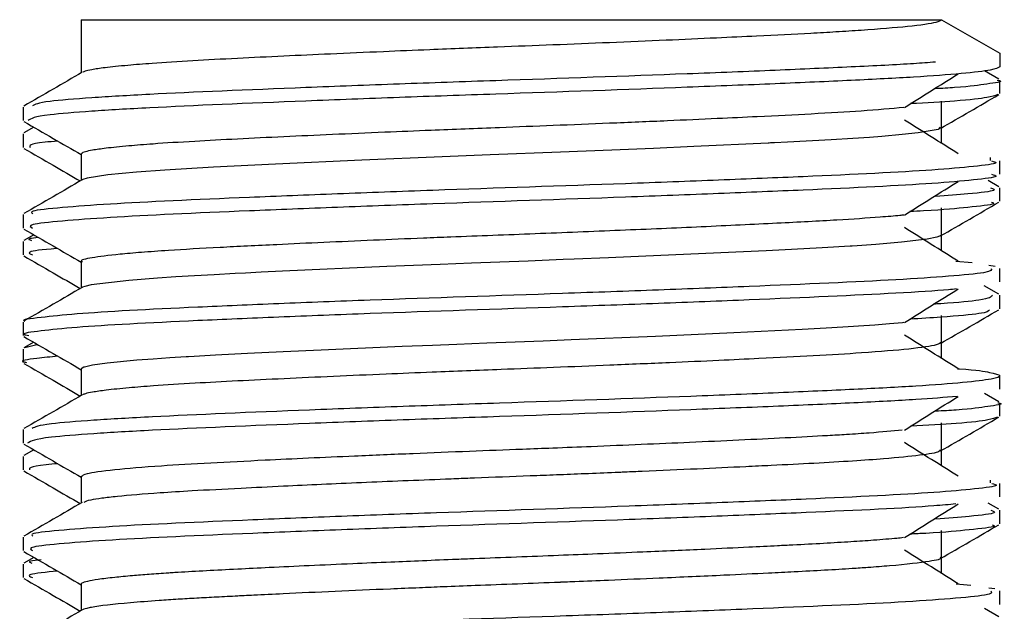
# Paper-space layout '1999-470-R02 (2)' of a CAD drawing. Units: millimetres. Extents: x 0 to 42.2, y 0 to 29.8.
# Drawn here: x 25.6 to 25.7, y 10.5 to 10.6 of the extents above; entities that cross this region are included whole.
import ezdxf

# ---------------------------------------------------------------- set-up
doc = ezdxf.new("R2010")
doc.units = ezdxf.units.MM

psp = doc.layouts.new('1999-470-R02 (2)')

# ---------------------------------------------------------------- linework, layer by layer
at = {"color": 7, "linetype": 'Continuous', "lineweight": 25}
for p, q in [((25.619777, 10.588716), (25.619777, 10.585004)), ((25.619777, 10.588716), (25.679777, 10.588716)), ((25.679777, 10.588716), (25.683837, 10.586372)), ((25.683837, 10.586372), (25.683837, 10.585435)), ((25.683773, 10.584568), (25.68276, 10.585153)), ((25.683837, 10.58356), (25.683837, 10.584497)), ((25.679777, 10.581216), (25.679777, 10.583039)), ((25.615718, 10.582622), (25.615718, 10.581685)), ((25.616471, 10.581216), (25.615782, 10.580818)), ((25.679777, 10.580092), (25.679777, 10.581178)), ((25.615718, 10.580747), (25.615718, 10.57981)), ((25.619777, 10.579341), (25.619777, 10.577504)), ((25.683195, 10.578901), (25.683195, 10.5791)), ((25.683773, 10.577068), (25.683015, 10.577506)), ((25.679777, 10.573716), (25.679777, 10.575591)), ((25.616471, 10.573716), (25.615782, 10.573318)), ((25.679777, 10.572592), (25.679777, 10.573678)), ((25.619777, 10.57184), (25.619777, 10.570004)), ((25.680779, 10.57187), (25.681901, 10.571775)), ((25.683061, 10.5716), (25.683517, 10.571531)), ((25.683195, 10.57158), (25.683195, 10.5716)), ((25.683773, 10.569568), (25.682747, 10.570161)), ((25.679777, 10.566216), (25.679777, 10.568092)), ((25.616471, 10.566216), (25.615782, 10.565818)), ((25.61669, 10.566029), (25.615847, 10.565818)), ((25.679777, 10.565093), (25.679777, 10.566178)), ((25.619777, 10.56434), (25.619777, 10.562504)), ((25.683773, 10.562068), (25.682758, 10.562654)), ((25.679777, 10.558716), (25.679777, 10.560591)), ((25.616471, 10.558716), (25.615782, 10.558318)), ((25.679777, 10.557593), (25.679777, 10.558678)), ((25.619777, 10.556841), (25.619777, 10.555004)), ((25.683197, 10.556407), (25.683195, 10.5566)), ((25.683773, 10.554568), (25.683027, 10.554999)), ((25.679777, 10.551217), (25.679777, 10.553091)), ((25.61647, 10.551216), (25.615782, 10.550818)), ((25.679777, 10.550094), (25.679777, 10.551178)), ((25.619777, 10.54934), (25.619777, 10.547504)), ((25.680787, 10.54937), (25.681808, 10.549285)), ((25.683076, 10.5491), (25.683479, 10.549041)), ((25.683196, 10.549082), (25.683195, 10.5491)), ((25.683773, 10.547068), (25.682772, 10.547646))]:
    psp.add_line(p, q, dxfattribs=at)
at = {"color": 7, "linetype": 'Continuous', "lineweight": 25, "flags": 128}
for points in [[(25.679669, 10.581216), (25.679528, 10.581067), (25.678146, 10.580824), (25.677017, 10.580701), (25.675609, 10.580576), (25.674742, 10.580509), (25.673579, 10.58043), (25.672065, 10.580338), (25.66902, 10.580175), (25.668114, 10.58013), (25.667841, 10.580117), (25.667743, 10.580112), (25.667712, 10.580111), (25.667701, 10.58011), (25.667697, 10.58011), (25.667695, 10.58011), (25.667694, 10.58011), (25.667694, 10.58011), (25.667694, 10.58011), (25.667694, 10.58011), (25.667693, 10.58011), (25.667693, 10.58011), (25.662494, 10.579867), (25.659686, 10.579743), (25.656777, 10.579618), (25.653198, 10.579473), (25.648288, 10.579283), (25.644946, 10.579153), (25.639336, 10.578918), (25.633326, 10.578644), (25.629002, 10.578426), (25.6256, 10.578227), (25.623634, 10.578081), (25.621643, 10.577889), (25.620187, 10.577659), (25.61988, 10.577562), (25.619875, 10.577546)], [(25.679746, 10.573716), (25.679734, 10.573655), (25.679437, 10.573541), (25.678766, 10.573409), (25.676987, 10.573197), (25.675192, 10.573045), (25.673897, 10.572952), (25.673535, 10.572928), (25.673436, 10.572921), (25.673407, 10.572919), (25.673397, 10.572919), (25.673394, 10.572918), (25.673393, 10.572918), (25.673392, 10.572918), (25.673392, 10.572918), (25.673392, 10.572918), (25.673392, 10.572918), (25.673392, 10.572918), (25.671456, 10.572803), (25.66931, 10.572691), (25.667543, 10.572603), (25.664383, 10.572451), (25.656546, 10.57211), (25.654151, 10.572012), (25.653383, 10.571981), (25.652907, 10.571962), (25.650942, 10.571885), (25.648971, 10.571809), (25.647004, 10.571734), (25.644815, 10.571648), (25.6411, 10.571494), (25.633806, 10.571168), (25.632314, 10.571096), (25.631229, 10.571041), (25.630517, 10.571005), (25.629049, 10.570929), (25.62767, 10.570853), (25.626386, 10.570778), (25.625086, 10.570692), (25.623104, 10.570536), (25.62048, 10.570222), (25.620031, 10.570118), (25.619855, 10.570049), (25.619853, 10.570046)], [(25.677145, 10.567591), (25.67705, 10.567579), (25.676148, 10.567497), (25.675127, 10.567415), (25.673991, 10.567333), (25.673631, 10.567309), (25.672893, 10.567263), (25.671726, 10.567195), (25.670055, 10.567104), (25.665279, 10.566868), (25.659818, 10.566624), (25.65395, 10.566378), (25.651994, 10.566299), (25.650027, 10.566224), (25.64806, 10.566151), (25.645964, 10.566069), (25.644266, 10.566), (25.642156, 10.565913), (25.636499, 10.565668), (25.633859, 10.565546), (25.631381, 10.565424), (25.630482, 10.565378), (25.629134, 10.565309), (25.627651, 10.565228), (25.627268, 10.565206), (25.627159, 10.5652), (25.627122, 10.565198), (25.627111, 10.565197), (25.627107, 10.565197), (25.627105, 10.565197), (25.627105, 10.565197), (25.627104, 10.565197), (25.627104, 10.565197), (25.627104, 10.565197), (25.627104, 10.565197), (25.627104, 10.565197), (25.625966, 10.565126), (25.624804, 10.565047), (25.623655, 10.564958), (25.621595, 10.564759), (25.620554, 10.564611), (25.620107, 10.564514), (25.620009, 10.564485), (25.619977, 10.564475), (25.619968, 10.564471), (25.619964, 10.56447), (25.619963, 10.56447), (25.619962, 10.564469), (25.619962, 10.564469), (25.619962, 10.564469), (25.619962, 10.564469), (25.619962, 10.564469), (25.619962, 10.564469), (25.619962, 10.564469), (25.61978, 10.564355), (25.619793, 10.56434)]]:
    psp.add_lwpolyline(points, dxfattribs=at)
at = {"color": 7, "linetype": 'Continuous', "lineweight": 25}
for points, knots in [([(25.679777, 10.588716), (25.679696, 10.588652), (25.679499, 10.588497), (25.677678, 10.588243), (25.674981, 10.588019), (25.672496, 10.587862), (25.670137, 10.587731), (25.667363, 10.587591), (25.663939, 10.587429), (25.660512, 10.587275), (25.65668, 10.587113), (25.652726, 10.586955), (25.648511, 10.586794), (25.644532, 10.586637), (25.640629, 10.586474), (25.637206, 10.586325), (25.633786, 10.586168), (25.630538, 10.58601), (25.627413, 10.585845), (25.624889, 10.585683), (25.622864, 10.58552), (25.621447, 10.585374), (25.620528, 10.585237), (25.620027, 10.58513), (25.619923, 10.58507), (25.61988, 10.585045)], [0, 0, 0, 0, 0.053993, 0.130362, 0.202069, 0.232995, 0.260598, 0.313591, 0.349359, 0.39129, 0.436174, 0.479548, 0.521414, 0.573177, 0.609321, 0.652287, 0.692301, 0.735621, 0.782245, 0.832475, 0.869063, 0.913283, 0.949541, 0.978917, 1, 1, 1, 1]), ([(25.679341, 10.58576), (25.678861, 10.585722), (25.677352, 10.585604), (25.673581, 10.585417), (25.668267, 10.585183), (25.660128, 10.584854), (25.650914, 10.584538), (25.641875, 10.584226), (25.633264, 10.583896), (25.625699, 10.583582), (25.620351, 10.583269), (25.616865, 10.58299), (25.616549, 10.582805), (25.616368, 10.582699)], [0, 0, 0, 0, 0.036166, 0.113469, 0.191124, 0.270174, 0.425412, 0.503237, 0.582332, 0.737375, 0.815362, 0.89449, 1, 1, 1, 1]), ([(25.61985, 10.585046), (25.619172, 10.584654), (25.617816, 10.583869), (25.61646, 10.583085), (25.615782, 10.582693)], [0, 0, 0, 0, 0.4999507, 1, 1, 1, 1]), ([(25.683837, 10.585435), (25.683707, 10.585358), (25.683445, 10.585203), (25.681334, 10.584956), (25.678044, 10.584709), (25.673621, 10.584479), (25.668256, 10.584246), (25.660135, 10.583917), (25.650913, 10.5836), (25.641876, 10.583289), (25.633263, 10.582958), (25.625706, 10.582645), (25.620338, 10.582331), (25.6166, 10.582027), (25.616279, 10.581817), (25.616078, 10.581687)], [0, 0, 0, 0, 0.063303, 0.1278488, 0.1923407, 0.2555045, 0.3189551, 0.383546, 0.5103891, 0.5739793, 0.6386066, 0.765291, 0.8290129, 0.8936678, 1, 1, 1, 1]), ([(25.677179, 10.58259), (25.677803, 10.582981), (25.679053, 10.583764), (25.680305, 10.584546), (25.68093, 10.584937)], [0, 0, 0, 0, 0.4999926, 1, 1, 1, 1]), ([(25.683642, 10.584498), (25.683708, 10.584486), (25.6842, 10.584394), (25.682848, 10.584227), (25.68172, 10.584031), (25.679808, 10.583925), (25.679334, 10.583898)], [0, 0, 0, 0, 0.062525, 0.461341, 0.866662, 1, 1, 1, 1]), ([(25.683687, 10.583488), (25.683491, 10.583422), (25.683061, 10.583277), (25.681299, 10.583059), (25.678717, 10.582919), (25.677609, 10.582859)], [0, 0, 0, 0, 0.323673, 0.709772, 1, 1, 1, 1]), ([(25.679705, 10.581136), (25.680383, 10.581529), (25.681738, 10.582313), (25.683095, 10.583097), (25.683773, 10.58349)], [0, 0, 0, 0, 0.499951, 1, 1, 1, 1]), ([(25.677152, 10.582592), (25.676236, 10.582509), (25.67452, 10.582353), (25.670885, 10.582144), (25.667414, 10.581968), (25.664001, 10.581807), (25.660564, 10.581653), (25.656715, 10.58149), (25.65277, 10.581331), (25.648586, 10.581171), (25.644639, 10.581016), (25.640743, 10.580854), (25.637285, 10.580704), (25.633829, 10.580545), (25.630587, 10.580388), (25.627485, 10.580224), (25.624975, 10.580064), (25.622939, 10.579902), (25.621517, 10.579756), (25.620567, 10.57962), (25.620027, 10.5795), (25.619776, 10.57941), (25.619804, 10.579357), (25.619813, 10.579341)], [0, 0, 0, 0, 0.074846, 0.140068, 0.199923, 0.240104, 0.287101, 0.338812, 0.387634, 0.433568, 0.492268, 0.532807, 0.580784, 0.627827, 0.676594, 0.727084, 0.784387, 0.825338, 0.874468, 0.915475, 0.948367, 0.984514, 1, 1, 1, 1]), ([(25.615782, 10.581615), (25.61646, 10.581222), (25.617792, 10.580452), (25.619123, 10.579682), (25.619777, 10.579303)], [0, 0, 0, 0, 0.50913, 1, 1, 1, 1]), ([(25.680932, 10.57937), (25.680306, 10.579761), (25.679054, 10.580543), (25.677805, 10.581326), (25.67718, 10.581717)], [0, 0, 0, 0, 0.500007, 1, 1, 1, 1]), ([(25.618143, 10.580249), (25.617827, 10.580221), (25.616086, 10.580071), (25.616153, 10.579928), (25.616209, 10.579812)], [0, 0, 0, 0, 0.181477, 1, 1, 1, 1]), ([(25.615782, 10.57974), (25.61646, 10.579347), (25.61777, 10.57859), (25.61908, 10.577832), (25.619712, 10.577466)], [0, 0, 0, 0, 0.517597, 1, 1, 1, 1]), ([(25.683251, 10.578873), (25.68343, 10.578823), (25.683892, 10.578694), (25.682111, 10.57848), (25.678451, 10.57815), (25.672139, 10.577846), (25.664319, 10.577522), (25.655716, 10.577193), (25.646374, 10.576889), (25.63757, 10.576564), (25.629426, 10.576236), (25.622622, 10.575933), (25.618348, 10.575606), (25.616108, 10.575383), (25.616312, 10.575249), (25.616395, 10.575195)], [0, 0, 0, 0, 0.0415802, 0.1071919, 0.173215, 0.3019423, 0.3676375, 0.4336347, 0.5623157, 0.6280859, 0.6940481, 0.8226998, 0.888536, 0.9544543, 1, 1, 1, 1]), ([(25.683837, 10.577935), (25.683837, 10.578091), (25.683837, 10.578404), (25.683837, 10.578716), (25.683837, 10.578872)], [0, 0, 0, 0, 0.499836, 1, 1, 1, 1]), ([(25.61985, 10.577546), (25.619172, 10.577154), (25.617816, 10.576369), (25.61646, 10.575585), (25.615782, 10.575193)], [0, 0, 0, 0, 0.5000203, 1, 1, 1, 1]), ([(25.68325, 10.577936), (25.68343, 10.577886), (25.683893, 10.577757), (25.682112, 10.577543), (25.678451, 10.577213), (25.672139, 10.576909), (25.664319, 10.576585), (25.655716, 10.576255), (25.646374, 10.575952), (25.63757, 10.575627), (25.629424, 10.575298), (25.622636, 10.574995), (25.618324, 10.574669), (25.615946, 10.57442), (25.61624, 10.574263), (25.616387, 10.574185)], [0, 0, 0, 0, 0.040856, 0.105169, 0.169885, 0.296065, 0.36046, 0.425151, 0.551285, 0.615754, 0.68041, 0.806516, 0.871049, 0.935663, 1, 1, 1, 1]), ([(25.677179, 10.57509), (25.677803, 10.575481), (25.67905, 10.576263), (25.680304, 10.577046), (25.68093, 10.577437)], [0, 0, 0, 0, 0.499953, 1, 1, 1, 1]), ([(25.683191, 10.576998), (25.683364, 10.576935), (25.683755, 10.576794), (25.682024, 10.576586), (25.680152, 10.576444), (25.679364, 10.576385)], [0, 0, 0, 0, 0.314739, 0.7111818, 1, 1, 1, 1]), ([(25.683837, 10.57606), (25.683837, 10.576216), (25.683837, 10.576529), (25.683837, 10.576841), (25.683837, 10.576997)], [0, 0, 0, 0, 0.499836, 1, 1, 1, 1]), ([(25.683267, 10.575989), (25.683365, 10.57595), (25.683661, 10.575832), (25.68158, 10.575627), (25.679857, 10.575443), (25.677892, 10.575348), (25.677565, 10.575332)], [0, 0, 0, 0, 0.182812, 0.553697, 0.925665, 1, 1, 1, 1]), ([(25.679705, 10.573636), (25.680382, 10.574028), (25.681738, 10.574813), (25.683095, 10.575597), (25.683773, 10.57599)], [0, 0, 0, 0, 0.499881, 1, 1, 1, 1]), ([(25.615718, 10.575122), (25.615718, 10.574966), (25.615718, 10.574654), (25.615718, 10.574341), (25.615718, 10.574185)], [0, 0, 0, 0, 0.500164, 1, 1, 1, 1]), ([(25.677141, 10.57509), (25.677052, 10.57508), (25.676616, 10.57503), (25.675143, 10.57491), (25.672471, 10.574727), (25.668292, 10.574511), (25.663168, 10.574267), (25.65836, 10.574057), (25.654427, 10.573896), (25.651453, 10.57378), (25.648481, 10.573664), (25.645878, 10.573566), (25.643085, 10.573453), (25.638888, 10.573276), (25.633992, 10.573055), (25.629279, 10.57282), (25.626178, 10.572648), (25.623956, 10.572486), (25.621986, 10.572316), (25.620442, 10.57211), (25.61965, 10.57194), (25.619834, 10.571853), (25.61986, 10.57184)], [0, 0, 0, 0, 0.009113, 0.044902, 0.107906, 0.178683, 0.255135, 0.329113, 0.365939, 0.402705, 0.438902, 0.475098, 0.49866, 0.543152, 0.634761, 0.696392, 0.761812, 0.803294, 0.842814, 0.916953, 0.988021, 1, 1, 1, 1]), ([(25.615782, 10.574115), (25.61646, 10.573722), (25.617792, 10.572952), (25.619124, 10.572181), (25.619777, 10.571803)], [0, 0, 0, 0, 0.5092011, 1, 1, 1, 1]), ([(25.680932, 10.57187), (25.680307, 10.572261), (25.679056, 10.573043), (25.677805, 10.573826), (25.67718, 10.574217)], [0, 0, 0, 0, 0.499968, 1, 1, 1, 1]), ([(25.616777, 10.573521), (25.616549, 10.573496), (25.615927, 10.573427), (25.616163, 10.57336), (25.616313, 10.573319)], [0, 0, 0, 0, 0.368062, 1, 1, 1, 1]), ([(25.615718, 10.573247), (25.615718, 10.573091), (25.615718, 10.572779), (25.615718, 10.572466), (25.615718, 10.57231)], [0, 0, 0, 0, 0.500164, 1, 1, 1, 1]), ([(25.618125, 10.572759), (25.618098, 10.572757), (25.617025, 10.572673), (25.615868, 10.572519), (25.616215, 10.572375), (25.616372, 10.572309)], [0, 0, 0, 0, 0.01352, 0.551395, 1, 1, 1, 1]), ([(25.615782, 10.57224), (25.61646, 10.571847), (25.61777, 10.57109), (25.61908, 10.570332), (25.619712, 10.569966)], [0, 0, 0, 0, 0.517669, 1, 1, 1, 1]), ([(25.683232, 10.571371), (25.683273, 10.57127), (25.683346, 10.571091), (25.680414, 10.570817), (25.675623, 10.570495), (25.668484, 10.570189), (25.660114, 10.569859), (25.651188, 10.569539), (25.641882, 10.569232), (25.633467, 10.568901), (25.62594, 10.568583), (25.619972, 10.568274), (25.616953, 10.567943), (25.615515, 10.56778), (25.615836, 10.567697), (25.615853, 10.567692)], [0, 0, 0, 0, 0.084421, 0.150416, 0.215944, 0.344699, 0.410706, 0.476137, 0.60498, 0.670991, 0.736317, 0.865264, 0.931269, 0.996482, 1, 1, 1, 1]), ([(25.683837, 10.570435), (25.683837, 10.570591), (25.683837, 10.570903), (25.683837, 10.571216), (25.683837, 10.571372)], [0, 0, 0, 0, 0.4996728, 1, 1, 1, 1]), ([(25.680814, 10.569937), (25.680633, 10.569918), (25.679679, 10.569817), (25.67546, 10.569557), (25.668511, 10.569252), (25.660109, 10.568921), (25.651191, 10.568601), (25.64188, 10.568294), (25.633468, 10.567964), (25.625934, 10.567645), (25.620008, 10.567337), (25.616891, 10.567006), (25.615475, 10.566819), (25.615981, 10.566711), (25.616113, 10.566683)], [0, 0, 0, 0, 0.017311, 0.091393, 0.236956, 0.31158, 0.385552, 0.531215, 0.605842, 0.679696, 0.825477, 0.900098, 0.973824, 1, 1, 1, 1]), ([(25.61985, 10.570046), (25.619172, 10.569654), (25.617816, 10.568869), (25.61646, 10.568085), (25.615782, 10.567693)], [0, 0, 0, 0, 0.50009, 1, 1, 1, 1]), ([(25.677179, 10.56759), (25.677802, 10.567981), (25.679048, 10.568763), (25.680303, 10.569546), (25.68093, 10.569937)], [0, 0, 0, 0, 0.499914, 1, 1, 1, 1]), ([(25.683319, 10.569496), (25.683234, 10.569382), (25.683091, 10.56919), (25.680872, 10.568972), (25.679392, 10.568881), (25.679221, 10.56887)], [0, 0, 0, 0, 0.5604503, 0.9492297, 1, 1, 1, 1]), ([(25.683837, 10.56856), (25.683837, 10.568716), (25.683837, 10.569028), (25.683837, 10.569341), (25.683837, 10.569497)], [0, 0, 0, 0, 0.499673, 1, 1, 1, 1]), ([(25.683117, 10.568484), (25.683046, 10.568394), (25.682912, 10.568226), (25.6804, 10.567999), (25.678309, 10.567874), (25.677559, 10.567829)], [0, 0, 0, 0, 0.42039, 0.792123, 1, 1, 1, 1]), ([(25.679705, 10.566136), (25.680382, 10.566528), (25.681738, 10.567313), (25.683094, 10.568097), (25.683773, 10.56849)], [0, 0, 0, 0, 0.499811, 1, 1, 1, 1]), ([(25.615718, 10.567622), (25.615718, 10.567466), (25.615718, 10.567153), (25.615718, 10.566841), (25.615718, 10.566685)], [0, 0, 0, 0, 0.5003272, 1, 1, 1, 1]), ([(25.615782, 10.566615), (25.61646, 10.566222), (25.617792, 10.565452), (25.619124, 10.564681), (25.619777, 10.564303)], [0, 0, 0, 0, 0.509272, 1, 1, 1, 1]), ([(25.680932, 10.56437), (25.680307, 10.564761), (25.679059, 10.565543), (25.677806, 10.566326), (25.67718, 10.566717)], [0, 0, 0, 0, 0.499929, 1, 1, 1, 1]), ([(25.679765, 10.566216), (25.679694, 10.566154), (25.67952, 10.566003), (25.67774, 10.565749), (25.674664, 10.565491), (25.670977, 10.565273), (25.667533, 10.565099), (25.664126, 10.564938), (25.660666, 10.564782), (25.656784, 10.564618), (25.652829, 10.564459), (25.648662, 10.564299), (25.644733, 10.564145), (25.640826, 10.563983), (25.637344, 10.563831), (25.633862, 10.563672), (25.63061, 10.563514), (25.627509, 10.56335), (25.624999, 10.563191), (25.622954, 10.563028), (25.621523, 10.562883), (25.620581, 10.562746), (25.620048, 10.562636), (25.619928, 10.562573), (25.619875, 10.562544)], [0, 0, 0, 0, 0.052049, 0.127719, 0.201755, 0.257985, 0.311494, 0.347097, 0.388581, 0.435695, 0.479099, 0.51879, 0.571189, 0.607141, 0.649575, 0.692043, 0.735389, 0.779613, 0.83064, 0.867, 0.910572, 0.947042, 0.976247, 1, 1, 1, 1]), ([(25.618144, 10.565248), (25.617637, 10.565195), (25.616337, 10.565061), (25.615384, 10.564919), (25.615876, 10.564824), (25.615957, 10.564809)], [0, 0, 0, 0, 0.348763, 0.893108, 1, 1, 1, 1]), ([(25.615718, 10.565747), (25.615718, 10.565591), (25.615718, 10.565278), (25.615718, 10.564966), (25.615718, 10.56481)], [0, 0, 0, 0, 0.5003272, 1, 1, 1, 1]), ([(25.615782, 10.56474), (25.61646, 10.564347), (25.61777, 10.56359), (25.61908, 10.562832), (25.619712, 10.562466)], [0, 0, 0, 0, 0.517741, 1, 1, 1, 1]), ([(25.680889, 10.56437), (25.680935, 10.564367), (25.682304, 10.564283), (25.683156, 10.564113), (25.684106, 10.563881), (25.683424, 10.56365), (25.681461, 10.563403), (25.678194, 10.563156), (25.673819, 10.562926), (25.668487, 10.562693), (25.6604, 10.562364), (25.651191, 10.562046), (25.642144, 10.561736), (25.633509, 10.561406), (25.6259, 10.561091), (25.620491, 10.560779), (25.616918, 10.560497), (25.616556, 10.560308), (25.616347, 10.560199)], [0, 0, 0, 0, 0.002004, 0.06004, 0.117004, 0.173838, 0.231831, 0.289822, 0.346654, 0.403621, 0.461658, 0.575743, 0.632838, 0.690912, 0.804847, 0.862065, 0.920167, 1, 1, 1, 1]), ([(25.683837, 10.562935), (25.683837, 10.563091), (25.683837, 10.563403), (25.683837, 10.563716), (25.683837, 10.563872)], [0, 0, 0, 0, 0.499509, 1, 1, 1, 1]), ([(25.61985, 10.562546), (25.619172, 10.562153), (25.617816, 10.561369), (25.616459, 10.560585), (25.615782, 10.560193)], [0, 0, 0, 0, 0.500159, 1, 1, 1, 1]), ([(25.680865, 10.562437), (25.679973, 10.562364), (25.678093, 10.56221), (25.6738, 10.561988), (25.668492, 10.561756), (25.660397, 10.561427), (25.651191, 10.561109), (25.642144, 10.560799), (25.633508, 10.560468), (25.625907, 10.560154), (25.620479, 10.559841), (25.616647, 10.559533), (25.616275, 10.55932), (25.616041, 10.559186)], [0, 0, 0, 0, 0.06579, 0.138696, 0.211775, 0.286228, 0.432581, 0.505826, 0.580325, 0.726487, 0.799888, 0.874424, 1, 1, 1, 1]), ([(25.677179, 10.56009), (25.677801, 10.560481), (25.679045, 10.561263), (25.680302, 10.562046), (25.68093, 10.562437)], [0, 0, 0, 0, 0.4998744, 1, 1, 1, 1]), ([(25.683688, 10.561998), (25.683739, 10.561988), (25.684221, 10.5619), (25.682903, 10.561737), (25.681803, 10.561539), (25.679867, 10.56143), (25.679359, 10.561402)], [0, 0, 0, 0, 0.0468478, 0.4476049, 0.8552258, 1, 1, 1, 1]), ([(25.683837, 10.56106), (25.683837, 10.561216), (25.683837, 10.561528), (25.683837, 10.561841), (25.683837, 10.561997)], [0, 0, 0, 0, 0.499509, 1, 1, 1, 1]), ([(25.68367, 10.560988), (25.683497, 10.560925), (25.683107, 10.560784), (25.681377, 10.560566), (25.678762, 10.560423), (25.677609, 10.56036)], [0, 0, 0, 0, 0.308577, 0.695104, 1, 1, 1, 1]), ([(25.679705, 10.558636), (25.680382, 10.559028), (25.681738, 10.559813), (25.683094, 10.560597), (25.683773, 10.56099)], [0, 0, 0, 0, 0.499741, 1, 1, 1, 1]), ([(25.615718, 10.560122), (25.615718, 10.559966), (25.615718, 10.559653), (25.615718, 10.559341), (25.615718, 10.559185)], [0, 0, 0, 0, 0.500491, 1, 1, 1, 1]), ([(25.67702, 10.560092), (25.676331, 10.560022), (25.67528, 10.559917), (25.673299, 10.559786), (25.671398, 10.559673), (25.668947, 10.559544), (25.665705, 10.559386), (25.661266, 10.559182), (25.656829, 10.558994), (25.652862, 10.558835), (25.650028, 10.558725), (25.646757, 10.5586), (25.642811, 10.558441), (25.63791, 10.558234), (25.633079, 10.558011), (25.628631, 10.557787), (25.624946, 10.55757), (25.621862, 10.557313), (25.620051, 10.557059), (25.619861, 10.556905), (25.619782, 10.556841)], [0, 0, 0, 0, 0.062472, 0.095318, 0.120085, 0.169936, 0.218749, 0.266526, 0.354749, 0.387914, 0.413725, 0.45907, 0.507941, 0.560335, 0.647253, 0.707309, 0.771933, 0.853959, 0.93925, 1, 1, 1, 1]), ([(25.615782, 10.559115), (25.61646, 10.558722), (25.617792, 10.557952), (25.619124, 10.557181), (25.619777, 10.556803)], [0, 0, 0, 0, 0.509344, 1, 1, 1, 1]), ([(25.680932, 10.55687), (25.680308, 10.557261), (25.679062, 10.558043), (25.677807, 10.558826), (25.67718, 10.559217)], [0, 0, 0, 0, 0.49989, 1, 1, 1, 1]), ([(25.615718, 10.558247), (25.615718, 10.558091), (25.615718, 10.557778), (25.615718, 10.557466), (25.615718, 10.55731)], [0, 0, 0, 0, 0.500491, 1, 1, 1, 1]), ([(25.679665, 10.558716), (25.679672, 10.558673), (25.679692, 10.55855), (25.678428, 10.558337), (25.676217, 10.558114), (25.6736, 10.557926), (25.670965, 10.557773), (25.668388, 10.557643), (25.665661, 10.557511), (25.662698, 10.557372), (25.659821, 10.557247), (25.65797, 10.557168), (25.657337, 10.557141), (25.656405, 10.557102), (25.654949, 10.557043), (25.65297, 10.556964), (25.650406, 10.556864), (25.648077, 10.556775), (25.646114, 10.556699), (25.643443, 10.556593), (25.64023, 10.55646), (25.636514, 10.556296), (25.633682, 10.556161), (25.630588, 10.55601), (25.627692, 10.55586), (25.624703, 10.555674), (25.622605, 10.555502), (25.621184, 10.555338), (25.620243, 10.555195), (25.620068, 10.5551), (25.619966, 10.555045)], [0, 0, 0, 0, 0.036339, 0.10487, 0.17079, 0.212912, 0.257322, 0.300125, 0.323558, 0.365768, 0.410442, 0.424027, 0.428628, 0.431767, 0.455339, 0.477018, 0.496805, 0.539035, 0.55259, 0.561099, 0.626866, 0.659793, 0.69272, 0.732194, 0.783237, 0.821957, 0.88774, 0.920674, 0.953609, 1, 1, 1, 1]), ([(25.618142, 10.557749), (25.617858, 10.557725), (25.616095, 10.557575), (25.616141, 10.557432), (25.61618, 10.557312)], [0, 0, 0, 0, 0.160848, 1, 1, 1, 1]), ([(25.615782, 10.55724), (25.61646, 10.556847), (25.61777, 10.55609), (25.61908, 10.555332), (25.619712, 10.554966)], [0, 0, 0, 0, 0.5178138, 1, 1, 1, 1]), ([(25.68327, 10.556374), (25.683447, 10.556327), (25.683921, 10.556201), (25.682196, 10.55599), (25.67861, 10.55566), (25.672351, 10.555355), (25.66457, 10.555032), (25.655992, 10.554702), (25.646653, 10.554399), (25.637829, 10.554074), (25.629652, 10.553745), (25.622799, 10.553442), (25.618455, 10.553116), (25.616149, 10.552889), (25.616332, 10.552753), (25.61641, 10.552695)], [0, 0, 0, 0, 0.039073, 0.104635, 0.170661, 0.299405, 0.365055, 0.43106, 0.559749, 0.625478, 0.691452, 0.820104, 0.885903, 0.951838, 1, 1, 1, 1]), ([(25.683837, 10.555435), (25.683837, 10.555591), (25.683837, 10.555903), (25.683837, 10.556216), (25.683837, 10.556372)], [0, 0, 0, 0, 0.4993463, 1, 1, 1, 1]), ([(25.61985, 10.555046), (25.619171, 10.554653), (25.617815, 10.553869), (25.616459, 10.553085), (25.615782, 10.552693)], [0, 0, 0, 0, 0.500229, 1, 1, 1, 1]), ([(25.680769, 10.554937), (25.68029, 10.554893), (25.678075, 10.554686), (25.672314, 10.554418), (25.664577, 10.554095), (25.655988, 10.553765), (25.646653, 10.553461), (25.63783, 10.553137), (25.62965, 10.552808), (25.622812, 10.552505), (25.618432, 10.552179), (25.61598, 10.551927), (25.616248, 10.551767), (25.616384, 10.551685)], [0, 0, 0, 0, 0.040088, 0.185576, 0.259763, 0.334352, 0.479778, 0.554054, 0.628609, 0.773992, 0.848348, 0.922858, 1, 1, 1, 1]), ([(25.677179, 10.55259), (25.6778, 10.552981), (25.679042, 10.553763), (25.680301, 10.554546), (25.68093, 10.554937)], [0, 0, 0, 0, 0.499835, 1, 1, 1, 1]), ([(25.683202, 10.554498), (25.683378, 10.554439), (25.683788, 10.5543), (25.68208, 10.554093), (25.680189, 10.553947), (25.679364, 10.553884)], [0, 0, 0, 0, 0.298937, 0.694347, 1, 1, 1, 1]), ([(25.683837, 10.55356), (25.683837, 10.553716), (25.683837, 10.554028), (25.683837, 10.554341), (25.683837, 10.554497)], [0, 0, 0, 0, 0.499346, 1, 1, 1, 1]), ([(25.683295, 10.553489), (25.683391, 10.553453), (25.683696, 10.553338), (25.681676, 10.553137), (25.679956, 10.55295), (25.677946, 10.552852), (25.677567, 10.552834)], [0, 0, 0, 0, 0.168598, 0.540315, 0.913423, 1, 1, 1, 1]), ([(25.679705, 10.551136), (25.680382, 10.551528), (25.681738, 10.552313), (25.683094, 10.553097), (25.683773, 10.55349)], [0, 0, 0, 0, 0.499671, 1, 1, 1, 1]), ([(25.615718, 10.552622), (25.615718, 10.552466), (25.615718, 10.552153), (25.615718, 10.551841), (25.615718, 10.551685)], [0, 0, 0, 0, 0.500654, 1, 1, 1, 1]), ([(25.677126, 10.55259), (25.676975, 10.552573), (25.676418, 10.552512), (25.675159, 10.552413), (25.673447, 10.552294), (25.671567, 10.552182), (25.669812, 10.552091), (25.668067, 10.552003), (25.666065, 10.551903), (25.662976, 10.551759), (25.659411, 10.551603), (25.655961, 10.551459), (25.653004, 10.55134), (25.650128, 10.551228), (25.647752, 10.551139), (25.645568, 10.551053), (25.643619, 10.550973), (25.641189, 10.550872), (25.638527, 10.550758), (25.635675, 10.55063), (25.633002, 10.550504), (25.63061, 10.550386), (25.628475, 10.550274), (25.627074, 10.550196), (25.626235, 10.550144), (25.625532, 10.550098), (25.624506, 10.550025), (25.623228, 10.549924), (25.621986, 10.549807), (25.620534, 10.549631), (25.619893, 10.549472), (25.619761, 10.549363), (25.619778, 10.54934), (25.619778, 10.54934)], [0, 0, 0, 0, 0.015085, 0.055639, 0.088907, 0.125035, 0.161161, 0.177944, 0.208172, 0.251835, 0.308919, 0.349125, 0.382648, 0.41876, 0.454872, 0.469851, 0.499498, 0.527415, 0.561847, 0.602793, 0.64269, 0.676421, 0.71253, 0.748638, 0.753175, 0.761704, 0.79073, 0.818951, 0.854263, 0.896661, 0.978151, 0.999533, 1, 1, 1, 1]), ([(25.615782, 10.551615), (25.61646, 10.551222), (25.617792, 10.550452), (25.619124, 10.549681), (25.619777, 10.549303)], [0, 0, 0, 0, 0.509415, 1, 1, 1, 1]), ([(25.680932, 10.54937), (25.680309, 10.549761), (25.679064, 10.550543), (25.677808, 10.551326), (25.67718, 10.551717)], [0, 0, 0, 0, 0.499851, 1, 1, 1, 1]), ([(25.615718, 10.550747), (25.615718, 10.550591), (25.615718, 10.550278), (25.615718, 10.549966), (25.615718, 10.54981)], [0, 0, 0, 0, 0.5006537, 1, 1, 1, 1]), ([(25.616988, 10.55105), (25.616691, 10.551018), (25.615954, 10.550939), (25.616194, 10.550864), (25.616336, 10.550819)], [0, 0, 0, 0, 0.40397, 1, 1, 1, 1]), ([(25.679684, 10.551217), (25.679712, 10.5512), (25.679871, 10.551108), (25.678943, 10.550911), (25.677019, 10.550684), (25.674846, 10.550516), (25.673341, 10.550413), (25.671656, 10.550312), (25.669683, 10.550209), (25.667355, 10.550093), (25.66428, 10.549944), (25.660514, 10.549777), (25.656976, 10.549628), (25.654761, 10.549536), (25.653663, 10.549492), (25.653325, 10.549478), (25.653208, 10.549474), (25.65317, 10.549472), (25.653155, 10.549471), (25.65315, 10.549471), (25.653147, 10.549471), (25.653146, 10.549471), (25.653146, 10.549471), (25.653146, 10.549471), (25.653145, 10.549471), (25.652166, 10.549432), (25.650196, 10.549355), (25.64748, 10.549254), (25.6452, 10.549164), (25.643227, 10.549083), (25.639358, 10.548921), (25.635413, 10.548747), (25.632245, 10.548593), (25.631214, 10.548541), (25.630337, 10.548496), (25.629208, 10.548438), (25.627816, 10.548362), (25.626472, 10.548285), (25.624861, 10.54818), (25.622444, 10.547992), (25.620871, 10.547807), (25.620168, 10.547659), (25.619982, 10.547603), (25.61988, 10.547567), (25.619862, 10.547549), (25.619857, 10.547545)], [0, 0, 0, 0, 0.013925, 0.078026, 0.161887, 0.193305, 0.213533, 0.245646, 0.277758, 0.302598, 0.342997, 0.397145, 0.437134, 0.462944, 0.470528, 0.473225, 0.474059, 0.474358, 0.474476, 0.474525, 0.474546, 0.474556, 0.47456, 0.474562, 0.474562, 0.474563, 0.506658, 0.538753, 0.562962, 0.581426, 0.604128, 0.693049, 0.720079, 0.729207, 0.735408, 0.756807, 0.778205, 0.799603, 0.823376, 0.865065, 0.950449, 0.970144, 0.985418, 0.996269, 1, 1, 1, 1]), ([(25.618124, 10.55026), (25.617323, 10.550178), (25.615813, 10.550025), (25.616199, 10.549878), (25.616379, 10.549809)], [0, 0, 0, 0, 0.5302644, 1, 1, 1, 1]), ([(25.615782, 10.54974), (25.61646, 10.549347), (25.61777, 10.548589), (25.61908, 10.547832), (25.619712, 10.547466)], [0, 0, 0, 0, 0.517886, 1, 1, 1, 1]), ([(25.683215, 10.54887), (25.683275, 10.548773), (25.683383, 10.548597), (25.680534, 10.548327), (25.675809, 10.548004), (25.668719, 10.547699), (25.660378, 10.547369), (25.651468, 10.547048), (25.642154, 10.546742), (25.633711, 10.546411), (25.626142, 10.546092), (25.620123, 10.545784), (25.617019, 10.545453), (25.615548, 10.545286), (25.615875, 10.5452), (25.615903, 10.545192)], [0, 0, 0, 0, 0.08161, 0.147608, 0.213193, 0.341934, 0.407949, 0.473441, 0.602263, 0.668286, 0.733677, 0.862595, 0.928616, 0.993898, 1, 1, 1, 1]), ([(25.683837, 10.547935), (25.683837, 10.548091), (25.683837, 10.548403), (25.683837, 10.548716), (25.683837, 10.548872)], [0, 0, 0, 0, 0.499184, 1, 1, 1, 1]), ([(25.61985, 10.547546), (25.619171, 10.547153), (25.617815, 10.546369), (25.616459, 10.545584), (25.615782, 10.545193)], [0, 0, 0, 0, 0.500298, 1, 1, 1, 1])]:
    psp.add_open_spline(points, degree=3, knots=knots, dxfattribs=at)

doc.saveas('drawing.dxf')
